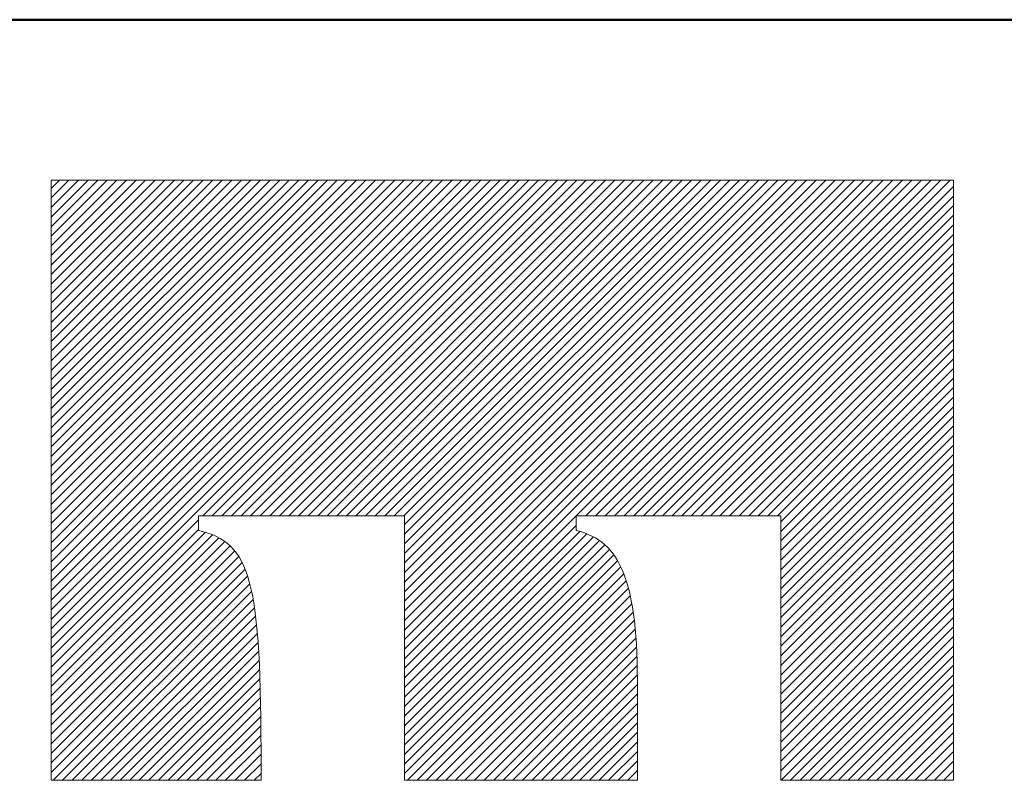
# Model space of a CAD drawing. Extents: x -758201 to -755766, y -1167264 to -1165636.
# Drawn here: x -756399 to -756390, y -1167122 to -1167115 of the extents above; entities that cross this region are included whole.
import ezdxf
from ezdxf.enums import TextEntityAlignment as Align

# ---------------------------------------------------------------- set-up
doc = ezdxf.new("R2010")
doc.units = 0
doc.header["$MEASUREMENT"] = 0
doc.layers.get('0').update_dxf_attribs({"linetype": 'CONTINUOUS', "lineweight": 15})
for name, color, linetype, lineweight in [('RAZITKO', 7, 'CONTINUOUS', 18), ('RAZITKO_LOGO', 252, 'CONTINUOUS', 15), ('RAZITKO_NAZEV_VYKRESU', 7, 'CONTINUOUS', 35), ('RAZITKO_OBRYS', 7, 'CONTINUOUS', 50), ('RAZITKO_TEXT', 7, 'CONTINUOUS', 40)]:
    doc.layers.add(name, color=color, linetype=linetype, lineweight=lineweight)
doc.styles.add('HELVB', font='hb_a___r.shx', dxfattribs={"width": 0.8, "height": 200})
doc.styles.add('romans', font='romans.shx')

# ---------------------------------------------------------------- blocks, each defined once
blk = doc.blocks.new('A$C6A103506')
at = {"layer": 'RAZITKO_LOGO'}
h = blk.add_hatch(dxfattribs=at)
h.set_pattern_fill('ANSI31', color=256, scale=0.5, style=0)
h.set_pattern_definition([(45, (-833.396604, -174.49105), (-0.044194174, 0.044194174), [])])
h.paths.add_polyline_path([(15.2125, 55.4213), (17.1022, 55.4213), (17.1022, 52.9797), (18.6948, 52.9797), (18.6948, 58.5182), (10.3685, 58.5182), (10.3685, 52.9797), (12.305, 52.9797), (12.305, 53.1016), (12.305, 53.2594), (12.3039, 53.4096), (12.3018, 53.5522), (12.2996, 53.6883), (12.2974, 53.8157), (12.293, 53.9365), (12.2887, 54.0497), (12.2832, 54.1575), (12.2767, 54.2576), (12.2691, 54.3523), (12.2604, 54.4405), (12.2506, 54.5232), (12.2397, 54.6005), (12.2277, 54.6724), (12.2136, 54.7388), (12.1983, 54.7997), (12.182, 54.8574), (12.1646, 54.9097), (12.145, 54.9576), (12.1243, 55.0011), (12.1015, 55.0414), (12.0775, 55.0773), (12.0514, 55.1099), (12.0231, 55.1393), (11.9937, 55.1666), (11.9621, 55.1905), (11.9284, 55.2112), (11.8925, 55.2297), (11.8544, 55.2471), (11.8141, 55.2613), (11.7727, 55.2743), (11.7281, 55.2852), (11.7281, 55.4213), (13.6287, 55.4213), (13.6287, 52.9797), (15.7786, 52.9797), (15.7786, 53.1016), (15.7786, 53.8146), (15.7786, 53.906), (15.7764, 53.9942), (15.7742, 54.078), (15.7709, 54.1596), (15.7677, 54.2369), (15.7622, 54.311), (15.7557, 54.3817), (15.7492, 54.4503), (15.7405, 54.5145), (15.7318, 54.5766), (15.7209, 54.6353), (15.71, 54.6909), (15.6969, 54.7431), (15.6839, 54.7932), (15.6686, 54.84), (15.6523, 54.8846), (15.6349, 54.9271), (15.6164, 54.9663), (15.5968, 55.0033), (15.5761, 55.0381), (15.5532, 55.0697), (15.5293, 55.1001), (15.5042, 55.1274), (15.4781, 55.1524), (15.4498, 55.1763), (15.4204, 55.197), (15.3899, 55.2166), (15.3573, 55.234), (15.3235, 55.2493), (15.2876, 55.2634), (15.2517, 55.2754), (15.2125, 55.2852)])
at = {"layer": 'RAZITKO_LOGO', "lineweight": 0}
for p, q in [((10.3685, 58.5182), (10.3685, 58.5182)), ((10.3685, 58.5182), (18.6948, 58.5182)), ((10.3685, 52.9797), (10.3685, 58.5182)), ((18.6948, 58.5182), (18.6948, 52.9797)), ((13.6287, 55.4213), (11.7281, 55.4213)), ((11.7281, 55.4213), (11.7281, 55.2852)), ((13.6287, 52.9797), (13.6287, 55.4213)), ((15.2125, 55.4213), (15.2125, 55.2852)), ((17.1022, 55.4213), (15.2125, 55.4213)), ((17.1022, 52.9797), (17.1022, 55.4213)), ((11.7281, 55.2852), (11.7727, 55.2743)), ((11.7727, 55.2743), (11.8141, 55.2613)), ((11.8141, 55.2613), (11.8544, 55.2471)), ((11.8544, 55.2471), (11.8925, 55.2297)), ((15.2125, 55.2852), (15.2517, 55.2754)), ((15.2517, 55.2754), (15.2876, 55.2634)), ((15.2876, 55.2634), (15.3235, 55.2493)), ((15.3235, 55.2493), (15.3573, 55.234)), ((11.8925, 55.2297), (11.9284, 55.2112)), ((11.9284, 55.2112), (11.9621, 55.1905)), ((11.9621, 55.1905), (11.9937, 55.1666)), ((11.9937, 55.1666), (12.0231, 55.1393)), ((15.3573, 55.234), (15.3899, 55.2166)), ((15.3899, 55.2166), (15.4204, 55.197)), ((15.4204, 55.197), (15.4498, 55.1763)), ((15.4498, 55.1763), (15.4781, 55.1524)), ((15.4781, 55.1524), (15.5042, 55.1274)), ((12.0231, 55.1393), (12.0514, 55.1099)), ((12.0514, 55.1099), (12.0775, 55.0773)), ((12.0775, 55.0773), (12.1015, 55.0414)), ((15.5042, 55.1274), (15.5293, 55.1001)), ((15.5293, 55.1001), (15.5532, 55.0697)), ((15.5532, 55.0697), (15.5761, 55.0381)), ((12.1015, 55.0414), (12.1243, 55.0011)), ((12.1243, 55.0011), (12.145, 54.9576)), ((15.5761, 55.0381), (15.5968, 55.0033)), ((15.5968, 55.0033), (15.6164, 54.9663)), ((12.145, 54.9576), (12.1646, 54.9097)), ((12.1646, 54.9097), (12.182, 54.8574)), ((15.6164, 54.9663), (15.6349, 54.9271)), ((15.6349, 54.9271), (15.6523, 54.8846)), ((15.6523, 54.8846), (15.6686, 54.84)), ((12.182, 54.8574), (12.1983, 54.7997)), ((12.1983, 54.7997), (12.2136, 54.7388)), ((15.6686, 54.84), (15.6839, 54.7932)), ((15.6839, 54.7932), (15.6969, 54.7431)), ((12.2136, 54.7388), (12.2277, 54.6724)), ((15.6969, 54.7431), (15.71, 54.6909)), ((12.2277, 54.6724), (12.2397, 54.6005)), ((15.71, 54.6909), (15.7209, 54.6353)), ((15.7209, 54.6353), (15.7318, 54.5766)), ((12.2397, 54.6005), (12.2506, 54.5232)), ((12.2506, 54.5232), (12.2604, 54.4405)), ((15.7318, 54.5766), (15.7405, 54.5145)), ((15.7405, 54.5145), (15.7492, 54.4503)), ((12.2604, 54.4405), (12.2691, 54.3523)), ((15.7492, 54.4503), (15.7557, 54.3817)), ((12.2691, 54.3523), (12.2767, 54.2576)), ((15.7557, 54.3817), (15.7622, 54.311)), ((12.2767, 54.2576), (12.2832, 54.1575)), ((15.7622, 54.311), (15.7677, 54.2369)), ((12.2832, 54.1575), (12.2887, 54.0497)), ((15.7677, 54.2369), (15.7709, 54.1596)), ((15.7709, 54.1596), (15.7742, 54.078)), ((15.7742, 54.078), (15.7764, 53.9942)), ((12.2887, 54.0497), (12.293, 53.9365)), ((15.7764, 53.9942), (15.7786, 53.906)), ((12.293, 53.9365), (12.2974, 53.8157)), ((15.7786, 53.906), (15.7786, 53.8146)), ((12.2974, 53.8157), (12.2996, 53.6883)), ((15.7786, 53.8146), (15.7786, 53.1016)), ((12.2996, 53.6883), (12.3018, 53.5522)), ((12.3018, 53.5522), (12.3039, 53.4096)), ((12.3039, 53.4096), (12.305, 53.2594)), ((12.305, 53.2594), (12.305, 53.1016)), ((12.305, 53.1016), (12.305, 52.9797)), ((15.7786, 53.1016), (15.7786, 52.9797)), ((12.305, 52.9797), (10.3685, 52.9797)), ((15.7786, 52.9797), (13.6287, 52.9797)), ((18.6948, 52.9797), (17.1022, 52.9797))]:
    blk.add_line(p, q, dxfattribs=at)
at = {"layer": 'RAZITKO_OBRYS'}
blk.add_line((175, 60), (0, 60), dxfattribs=at)
at = {"layer": 'RAZITKO', "color": 7, "style": 'romans', "width": 0.9}
for tag, p in [('K', (125.1408, 51.4178)), ('V', (21.6883, 51.3352)), ('Z', (73.455, 51.3352)), ('V2', (21.6021, 46.2352)), ('Z2', (73.4266, 46.0352)), ('K2', (125.1075, 46.0352)), ('I', (37.3883, 41.3071)), ('D', (123.155, 6.3071)), ('S', (15.4883, 6.0352)), ('F', (15.316, 0.9352)), ('Z', (105.4216, 0.9352))]:
    blk.add_attdef(tag, p, '', height=2.5, dxfattribs=at)
at = {"layer": 'RAZITKO', "color": 7, "style": 'romans', "width": 0.85}
for tag, p in [('M', (99.3937, 6.2352)), ('C', (99.6076, 1.1352))]:
    blk.add_attdef(tag, text='', height=2.5, dxfattribs=at).set_placement(p, align=Align.RIGHT)
at = {"layer": 'RAZITKO_NAZEV_VYKRESU', "color": 7, "style": 'romans', "width": 0.8}
blk.add_attdef('V', (15.9052, 10.9634), '', height=2.7, dxfattribs=at)
at = {"layer": 'RAZITKO_TEXT', "style": 'HELVB', "width": 0.8}
for tag, p in [('AKCE1R', (11.7883, 29.0746)), ('AKCE2R', (11.7883, 19.7308))]:
    blk.add_attdef(tag, p, '', height=7, dxfattribs=at)
at = {"layer": 'RAZITKO_TEXT', "style": 'HELVB'}
for tag, width, p in [('1', 0.8, (164.6546, 28.7054)), ('P', 0.9, (165.1579, 8.7548))]:
    blk.add_attdef(tag, text='', height=10, dxfattribs=dict(at, width=width)).set_placement(p, align=Align.MIDDLE)

msp = doc.modelspace()

# ---------------------------------------------------------------- block references
at = {"ltscale": 3}
msp.add_blockref('A$C6A103506', (-756408.693883, -1167175.177088), dxfattribs=at)

doc.saveas('drawing.dxf')
